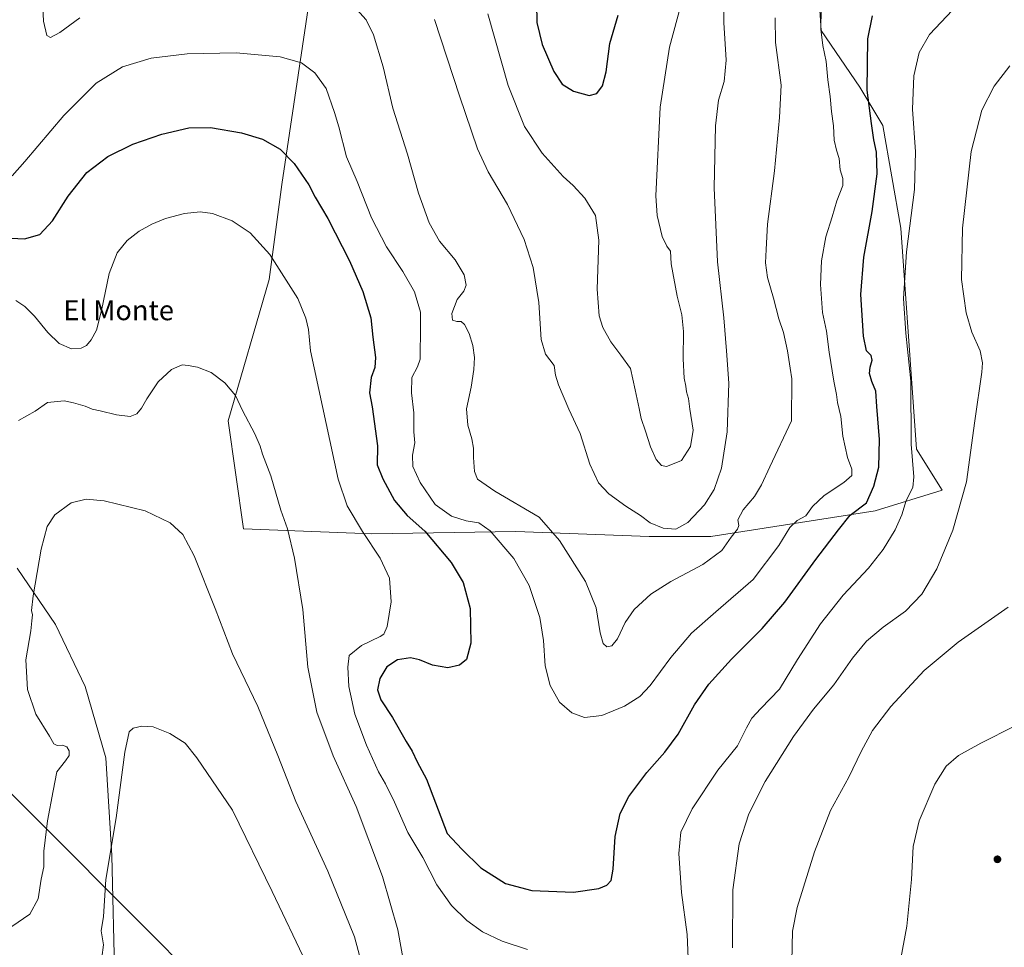
# Model space of a CAD drawing. Units: metres. Extents: x 583682 to 587131, y 4719677 to 4722039.
# Drawn here: x 584561 to 584955, y 4720403 to 4720775 of the extents above; entities that cross this region are included whole.
import ezdxf
from ezdxf.enums import TextEntityAlignment as Align

# ---------------------------------------------------------------- set-up
doc = ezdxf.new("R2010")
doc.units = ezdxf.units.M
doc.header["$MEASUREMENT"] = 0
for name, color, linetype, lineweight in [('Arbolado forestal CxS', 92, 'Continuous', 0), ('Cultivos herbáceos CxS', 92, 'Continuous', 0), ('Curva de nivel maestra', 30, 'Continuous', 30), ('Curva de nivel normal', 30, 'Continuous', 0), ('Núcleo urbano CxS', 7, 'Continuous', 0), ('Punto de cota en terreno', 7, 'Continuous', 0), ('Tendido', 6, 'Continuous', 0), ('Texto cartográfico', 7, 'Continuous', 0)]:
    doc.layers.add(name, color=color, linetype=linetype, lineweight=lineweight)
doc.styles.add('Style-Arial', font='txt')

# ---------------------------------------------------------------- blocks, each defined once
blk = doc.blocks.new('*U12')
at = {"layer": 'Cultivos herbáceos CxS', "color": 92, "linetype": 'Continuous', "lineweight": 0}
for points in [[(584598.5936, 4720389.2727, 504.7846), (584597.4095, 4720440.2207, 505.2759), (584595.0401, 4720479.3205, 506.5919), (584586.7473, 4720507.7567, 507.6343), (584574.8992, 4720532.6397, 509.0945), (584559.4969, 4720555.1511, 511.3645)], [(584676.7876, 4720784.7227, 535.4331), (584665.4807, 4720708.6655, 523.2828), (584660.3411, 4720670.6367, 519.1732), (584643.8951, 4720614.1077, 514.2027), (584650.0614, 4720570.9399, 512.1954), (584701.4511, 4720568.8835, 520.5039), (584759.0077, 4720569.9103, 531.9065), (584812.4531, 4720567.8539, 539.2507), (584837.1201, 4720567.8535, 538.203), (584902.8996, 4720578.1305, 524.0644), (584929.6223, 4720586.3527, 517.3167), (584919.3445, 4720602.7977, 520.6099), (584913.1791, 4720691.1889, 521.7165), (584905.9853, 4720732.3011, 523.9029), (584896.7353, 4720747.7183, 526.5292), (584881.3187, 4720770.3303, 531.7265), (584880.2911, 4720784.7195, 531.4856)]]:
    blk.add_polyline3d(points, dxfattribs=at)
blk = doc.blocks.new('5PATER')
at = {"layer": 'Núcleo urbano CxS', "linetype": 'Continuous', "lineweight": 0}
h = blk.add_hatch(color=51, dxfattribs=at)
edge = h.paths.add_edge_path()
edge.add_ellipse((0, 0), major_axis=(-0.11, -0.111), ratio=0.999422, start_angle=0, end_angle=360)

msp = doc.modelspace()

# ---------------------------------------------------------------- linework, layer by layer
at = {"layer": 'Arbolado forestal CxS', "color": 92, "linetype": 'Continuous', "lineweight": 0}
for points in [[(584880.2911, 4720784.7195, 531.4856), (584881.3187, 4720770.3303, 531.7265), (584896.7353, 4720747.7183, 526.5292), (584905.9853, 4720732.3011, 523.9029), (584913.1791, 4720691.1889, 521.7165), (584919.3445, 4720602.7977, 520.6099), (584929.6223, 4720586.3527, 517.3167), (584902.8996, 4720578.1305, 524.0644), (584837.1201, 4720567.8535, 538.203), (584812.4531, 4720567.8539, 539.2507), (584759.0077, 4720569.9103, 531.9065), (584701.4511, 4720568.8835, 520.5039), (584650.0614, 4720570.9399, 512.1954), (584643.8951, 4720614.1077, 514.2027), (584660.3411, 4720670.6367, 519.1732), (584665.4807, 4720708.6655, 523.2828), (584676.7876, 4720784.7227, 535.4331)], [(584880.2911, 4720784.7195, 531.4856), (584881.3187, 4720770.3303, 531.7265), (584896.7353, 4720747.7183, 526.5292), (584905.9853, 4720732.3011, 523.9029), (584913.1791, 4720691.1889, 521.7165), (584919.3445, 4720602.7977, 520.6099), (584929.6223, 4720586.3527, 517.3167), (584902.8996, 4720578.1305, 524.0644), (584837.1201, 4720567.8535, 538.203), (584812.4531, 4720567.8539, 539.2507), (584759.0077, 4720569.9103, 531.9065), (584701.4511, 4720568.8835, 520.5039), (584650.0614, 4720570.9399, 512.1954), (584643.8951, 4720614.1077, 514.2027), (584660.3411, 4720670.6367, 519.1732), (584665.4807, 4720708.6655, 523.2828), (584676.7876, 4720784.7227, 535.4331)], [(584559.4969, 4720555.1511, 511.3645), (584574.8992, 4720532.6397, 509.0945), (584586.7473, 4720507.7567, 507.6343), (584595.0401, 4720479.3205, 506.5919), (584597.4095, 4720440.2207, 505.2759), (584598.5936, 4720389.2727, 504.7846), (584593.8528, 4720344.2487, 502.0781), (584586.7441, 4720330.0311, 501.5372), (584581.6835, 4720326.7261, 501.5336), (584577.8135, 4720334.3184, 502.0938), (584577.6145, 4720334.6849, 502.1328), (584577.3381, 4720335.1293, 502.1771), (584577.2607, 4720335.2429, 502.1875), (584562.5913, 4720356.4032, 503.6804), (584562.588, 4720356.408, 503.6807), (584562.5848, 4720356.4126, 503.6809), (584561.1649, 4720358.4545, 503.9201), (584560.9437, 4720358.7573, 503.9616), (584560.8799, 4720358.8392, 503.9721), (584531.7207, 4720395.8378, 505.4691)], [(584581.6835, 4720326.7261, 501.5336), (584586.7441, 4720330.0311, 501.5372), (584593.8528, 4720344.2487, 502.0781), (584598.5936, 4720389.2727, 504.7846), (584597.4095, 4720440.2207, 505.2759), (584595.0401, 4720479.3205, 506.5919), (584586.7473, 4720507.7567, 507.6343), (584574.8992, 4720532.6397, 509.0945), (584559.4969, 4720555.1511, 511.3645)]]:
    msp.add_polyline3d(points, dxfattribs=at)
at = {"layer": 'Cultivos herbáceos CxS', "color": 92, "linetype": 'Continuous', "lineweight": 0}
for points in [[(584880.2911, 4720784.7195, 531.4856), (584881.3187, 4720770.3303, 531.7265), (584896.7353, 4720747.7183, 526.5292), (584905.9853, 4720732.3011, 523.9029), (584913.1791, 4720691.1889, 521.7165), (584919.3445, 4720602.7977, 520.6099), (584929.6223, 4720586.3527, 517.3167), (584902.8996, 4720578.1305, 524.0644), (584837.1201, 4720567.8535, 538.203), (584812.4531, 4720567.8539, 539.2507), (584759.0077, 4720569.9103, 531.9065), (584701.4511, 4720568.8835, 520.5039), (584650.0614, 4720570.9399, 512.1954), (584643.8951, 4720614.1077, 514.2027), (584660.3411, 4720670.6367, 519.1732), (584665.4807, 4720708.6655, 523.2828), (584676.7876, 4720784.7227, 535.4331)], [(584581.6835, 4720326.7261, 501.5336), (584586.7441, 4720330.0311, 501.5372), (584593.8528, 4720344.2487, 502.0781), (584598.5936, 4720389.2727, 504.7846), (584597.4095, 4720440.2207, 505.2759), (584595.0401, 4720479.3205, 506.5919), (584586.7473, 4720507.7567, 507.6343), (584574.8992, 4720532.6397, 509.0945), (584559.4969, 4720555.1511, 511.3645)]]:
    msp.add_polyline3d(points, dxfattribs=at)
at = {"layer": 'Curva de nivel maestra', "color": 30, "linetype": 'Continuous', "lineweight": 30, "flags": 128}
for points, elevation in [([(584767.36, 4720781.1101), (584767.46, 4720773.5601), (584769.54, 4720764.7401), (584774.24, 4720753.8801), (584777.66, 4720748.9201), (584782.1, 4720746.0101), (584788.43, 4720744.3601)], 550), ([(584788.43, 4720744.3601), (584791.51, 4720745.1001), (584793.72, 4720748.2601), (584795.18, 4720753.8601), (584796.67, 4720765.1901), (584800.07, 4720776.5201)], 550), ([(584551.68, 4720687.5301), (584562.47, 4720687.0101), (584568.59, 4720688.7601), (584573.66, 4720694.2101), (584579.86, 4720704.0201), (584587.39, 4720713.5001), (584595.73, 4720719.9301), (584605.74, 4720724.8001), (584617.36, 4720728.8101), (584628.22, 4720731.4401), (584636.9, 4720731.6001), (584649.22, 4720729.4601), (584657.62, 4720726.8501), (584664.81, 4720722.8901), (584670.33, 4720717.1701), (584676.26, 4720708.5801), (584678.78, 4720703.6101), (584683.87, 4720695.1801), (584692.53, 4720678.2001), (584697.83, 4720665.9101), (584701.01, 4720655.3501), (584701.84, 4720647.6201), (584702.96, 4720639.4501), (584702.7, 4720635.5401), (584701.21, 4720631.5401), (584700.5, 4720625.3201), (584701.52, 4720619.7801), (584703.67, 4720604.1101), (584703.63, 4720596.5901), (584705.9, 4720590.9801), (584710.48, 4720582.2401), (584715.54, 4720576.2801), (584722.68, 4720570.0501), (584733.14, 4720557.4501), (584738.02, 4720549.4101), (584740.76, 4720539.0101), (584741.07, 4720525.2101), (584739.33, 4720518.6801), (584736.5, 4720516.3001), (584731.88, 4720515.3501), (584725.67, 4720516.3001), (584720.54, 4720518.5001), (584716.87, 4720519.3401), (584711.71, 4720518.4401), (584707.38, 4720515.7301), (584704.58, 4720511.0401), (584703.72, 4720506.4601), (584705.07, 4720502.5001), (584709.68, 4720495.4001), (584715.18, 4720485.8701), (584717.59, 4720481.8901), (584719.53, 4720477.6701), (584723.26, 4720470.7801), (584731.62, 4720449.0101), (584737.52, 4720442.7201), (584745.06, 4720435.3101), (584754.96, 4720429.0301), (584765.46, 4720426.1901), (584782.2, 4720425.4501), (584792.23, 4720427.0201), (584795.51, 4720428.3501), (584797.22, 4720430.1601), (584798.03, 4720434.6901), (584798.87, 4720447.8401), (584800.85, 4720457.0201), (584804.32, 4720463.7601), (584811.43, 4720473.4001), (584818.76, 4720481.5701), (584824.06, 4720488.7801), (584830.62, 4720500.4901), (584836.24, 4720508.7101), (584845.42, 4720518.8201), (584857.66, 4720531.0201), (584866.77, 4720541.5601), (584879.06, 4720558.6201), (584888.18, 4720570.5801), (584892.84, 4720576.4401), (584899.44, 4720581.3701), (584902.4, 4720587.9701), (584904.32, 4720595.5501), (584904.65, 4720606.7101), (584903.51, 4720619.8701), (584903.17, 4720626.0801), (584901.53, 4720629.9001), (584900.64, 4720633.0401), (584900.82, 4720635.5601), (584901.7, 4720638.4401), (584901.21, 4720640.2801), (584899.44, 4720642.1801), (584898.17, 4720648.0401), (584897.13, 4720664.6501), (584898.3, 4720679.6201), (584901.68, 4720697.9301), (584903.65, 4720712.9801), (584903.44, 4720721.6201), (584902.34, 4720726.5401), (584901.39, 4720733.1401), (584899.72, 4720746.4201), (584899.91, 4720767.0201), (584901.82, 4720776.2401)], 525)]:
    msp.add_lwpolyline(points, dxfattribs=dict(at, elevation=elevation))
at = {"layer": 'Curva de nivel normal', "color": 30, "linetype": 'Continuous', "lineweight": 0, "flags": 128}
for points, elevation in [([(584569.32, 4720788.3401), (584569.98, 4720774.1001), (584571.35, 4720768.3401), (584572.85, 4720767.5901), (584576.57, 4720769.6001), (584584.6, 4720775.4901)], 535), ([(584726.58, 4720774.7901), (584736.46, 4720744.2601), (584743.68, 4720723.0001), (584747.94, 4720713.8301), (584755.7, 4720700.7801), (584762.36, 4720686.6701), (584765.96, 4720675.4401), (584768.22, 4720661.5101), (584769.24, 4720646.6801), (584771, 4720640.8001), (584774.38, 4720636.2301), (584774.99, 4720632.4801), (584776.1, 4720628.5101), (584780.23, 4720618.8401), (584784.81, 4720609.0601), (584788.7, 4720596.8501), (584792.13, 4720589.3801), (584796.22, 4720584.9001), (584803.1, 4720579.9301), (584808.93, 4720576.2701), (584812.86, 4720573.2801), (584818.02, 4720571.1501), (584823.14, 4720570.8201), (584827.84, 4720573.4001), (584834.53, 4720580.5401), (584838.44, 4720586.6801), (584841.42, 4720595.1701), (584843.64, 4720609.6901), (584844.24, 4720629.2201), (584843.36, 4720642.1001), (584842.27, 4720655.3501), (584839.72, 4720677.7301), (584838.4, 4720707.4301), (584838.93, 4720732.1801), (584840.19, 4720742.4401), (584842.38, 4720749.9201), (584843.3, 4720758.4301), (584842.27, 4720773.5801), (584842.32, 4720787.1901)], 540), ([(584747.88, 4720777.0201), (584755.98, 4720748.3401), (584762.55, 4720731.9701), (584769.54, 4720721.3001), (584778, 4720711.8801), (584782, 4720708.2801), (584786.73, 4720703.2801), (584790.89, 4720696.3101), (584792.26, 4720686.3901), (584791.64, 4720666.9001), (584792.4, 4720656.1601), (584793.85, 4720651.4601), (584797.04, 4720645.8101), (584801.13, 4720640.4201), (584804.89, 4720635.1501), (584806.82, 4720626.5001), (584808.48, 4720619.0801), (584809.23, 4720615.1201), (584811.02, 4720609.9601), (584812.9, 4720603.6901), (584815.25, 4720598.6601), (584817.35, 4720596.3201), (584819.41, 4720595.8601), (584821.76, 4720596.7801), (584825.43, 4720598.3201), (584828.97, 4720603.8801), (584830.09, 4720610.3401), (584828.73, 4720618.8601), (584828.11, 4720623.0401), (584827.38, 4720625.7901), (584827.13, 4720628.0501), (584826.47, 4720631.1601), (584826.05, 4720639.0001), (584826.17, 4720649.8401), (584825.51, 4720656.5101), (584823.67, 4720664.0701), (584821.27, 4720676.9301), (584821.02, 4720682.1001), (584819.44, 4720684.0801), (584817.57, 4720687.9201), (584815.68, 4720696.2601), (584815.15, 4720704.2401), (584816.79, 4720739.6201), (584820.5, 4720763.6201), (584827.04, 4720787.9201)], 545), ([(584881.25, 4720778.8601), (584881.14, 4720770.9101), (584881.9, 4720764.3901), (584883.22, 4720757.9601), (584883.9, 4720750.6601), (584884.9, 4720743.9801), (584885.36, 4720737.9601), (584886.15, 4720732.1401), (584886.52, 4720726.5101), (584887.42, 4720722.4001), (584888.48, 4720719.0701), (584888.8, 4720714.5301), (584889.96, 4720711.1901), (584889.87, 4720708.2801), (584887.59, 4720702.2401), (584885.68, 4720695.8201), (584883.15, 4720687.7901), (584881.37, 4720678.1901), (584881.02, 4720668.7601), (584881.82, 4720657.5401), (584883.35, 4720649.9901), (584884.42, 4720641.6301), (584886.28, 4720630.0001), (584887.42, 4720624.6401), (584887.77, 4720621.5001), (584889.19, 4720615.9201), (584889.91, 4720607.9701), (584891.8, 4720599.5301), (584893.5, 4720594.8201), (584893.5, 4720592.2301), (584890.33, 4720589.4501), (584882.48, 4720584.2401), (584877.77, 4720579.8401), (584875.11, 4720576.1401), (584871.67, 4720574.2101), (584868.69, 4720571.4801), (584864.34, 4720564.3001), (584854.1, 4720550.6001), (584839.1, 4720537.7301), (584829.43, 4720529.1701), (584821.12, 4720519.4001), (584812.85, 4720508.1801), (584808.75, 4720503.8601), (584802.54, 4720499.9501), (584793.49, 4720496.2201), (584786.59, 4720495.4401), (584781.41, 4720497.2701), (584776.57, 4720501.5901), (584772.75, 4720508.1901), (584770.84, 4720516.0901), (584770.16, 4720526.2501), (584768.66, 4720535.4801), (584764.46, 4720548.1901), (584758.3, 4720559.0101), (584748.78, 4720570.0601), (584744.21, 4720573.3401), (584739.13, 4720574.1301), (584733.27, 4720576.0401), (584726.77, 4720580.6601), (584720.78, 4720589.4001), (584717.91, 4720595.8601), (584717.77, 4720600.4601), (584718.66, 4720605.3901), (584718.27, 4720609.6901), (584718.22, 4720617.3101), (584717.3, 4720625.4001), (584717.49, 4720631.4601), (584719.7, 4720635.7601), (584720.83, 4720638.8501), (584720.87, 4720652.1801), (584720.94, 4720657.6601), (584718.45, 4720665.8101), (584713.86, 4720673.9501), (584707.34, 4720683.7501), (584701.34, 4720695.3801), (584695.5, 4720709.9301), (584691.34, 4720719.7801), (584688.22, 4720731.7601), (584686.46, 4720737.5501), (584683.22, 4720747.2001), (584678.63, 4720753.4101), (584673.24, 4720757.4801), (584664.81, 4720759.8101), (584647.16, 4720761.4101), (584627.57, 4720760.9601), (584613.16, 4720759.3001), (584601.67, 4720755.8501), (584591.17, 4720749.2601), (584578.13, 4720736.4001), (584562.54, 4720717.8801), (584557.44, 4720712.2401)], 530), ([(584695.37, 4720778.7801), (584699.13, 4720774.6401), (584702.07, 4720768.6001), (584705.96, 4720755.8101), (584709.82, 4720739.3201), (584715.66, 4720720.8901), (584720.11, 4720705.2101), (584724.35, 4720693.3301), (584728.54, 4720686.1001), (584734.77, 4720678.6301), (584738.34, 4720672.5201), (584739.14, 4720668.4701), (584738.2, 4720666.0401), (584735.54, 4720662.6701), (584733.4, 4720657.0601), (584733.7, 4720654.4701), (584735.44, 4720653.8801), (584737.25, 4720653.9301), (584738.57, 4720652.6601), (584740.41, 4720649.0601), (584741.86, 4720644.2401), (584742.53, 4720639.5201), (584742.29, 4720634.7101), (584741.16, 4720627.6801), (584739.38, 4720618.8801), (584739.86, 4720612.3801), (584741.52, 4720606.9301), (584742.18, 4720603.1701), (584742.08, 4720599.4901), (584742.55, 4720593.8701), (584743.74, 4720590.7501), (584750.62, 4720585.9701), (584768.42, 4720575.6101), (584776.55, 4720566.2801), (584786.96, 4720549.7801), (584791.16, 4720539.3101), (584792.85, 4720529.2701), (584794.06, 4720525.0001), (584795.52, 4720523.6901), (584797.43, 4720524.1501), (584799.69, 4720526.9501), (584802.81, 4720533.4601), (584806.43, 4720538.7001), (584813.12, 4720544.8201), (584821.1, 4720549.8901), (584833.88, 4720556.5801), (584841.54, 4720562.3101), (584845.24, 4720567.6401), (584847.82, 4720570.7201), (584848.34, 4720572.3101), (584847.96, 4720574.5001), (584850.06, 4720578.4701), (584854.58, 4720583.8301), (584857.41, 4720588.5001), (584860.66, 4720595.7501), (584869.44, 4720614.1701), (584869.47, 4720630.9401), (584868.87, 4720635.1801), (584867.81, 4720642.1801), (584866.15, 4720649.5101), (584864.29, 4720655.0101), (584862.24, 4720663.1701), (584859.83, 4720671.5701), (584858.94, 4720677.3501), (584859.29, 4720682.7601), (584859.74, 4720692.8601), (584862.52, 4720714.1801), (584864.52, 4720735.5201), (584865.19, 4720748.5201), (584863.02, 4720765.5201), (584862.81, 4720775.4501)], 535), ([(584828.11, 4720395.9301), (584827.66, 4720408.5201), (584825.3, 4720425.3601), (584824.24, 4720440.9701), (584825.14, 4720449.5401), (584829.66, 4720458.8401), (584839.95, 4720474.2801), (584847.83, 4720484.1401), (584851.32, 4720491.2401), (584853.52, 4720495.1701), (584857.06, 4720499.0001), (584864.63, 4720506.7801), (584871.85, 4720518.5701), (584881.05, 4720532.8801), (584890.11, 4720544.3201), (584900.19, 4720555.1401), (584906.09, 4720562.6801), (584910.88, 4720570.5701), (584913.48, 4720576.4601), (584915.32, 4720582.2001), (584917.99, 4720587.5001), (584918.4, 4720591.7401), (584917.31, 4720604.7801), (584917.09, 4720630.0801), (584915.18, 4720649.1801), (584914.2, 4720663.0701), (584915.41, 4720681.7401), (584918.66, 4720706.7401), (584919.01, 4720721.8401), (584917.8, 4720738.9001), (584918.28, 4720752.2001), (584920.48, 4720761.5701), (584924.64, 4720768.6901), (584933.76, 4720778.4801)], 520), ([(584845.82, 4720403.2001), (584845.86, 4720426.4201), (584848.49, 4720444.8801), (584852.26, 4720456.8201), (584858.79, 4720469.8401), (584870.14, 4720487.8601), (584878.14, 4720498.7001), (584886.29, 4720508.5501), (584893.78, 4720519.1701), (584899.44, 4720526.0201), (584906.12, 4720531.5601), (584914.96, 4720538.0201), (584921.49, 4720544.7601), (584927.55, 4720554.8501), (584933.97, 4720570.4201), (584939.38, 4720589.6801), (584942.72, 4720614.2001), (584945.61, 4720633.6101), (584945.84, 4720637.2901), (584944.91, 4720642.1901), (584941.62, 4720649.6201), (584939.26, 4720657.3801), (584937.48, 4720670.7601), (584937.8, 4720691.2501), (584941.32, 4720721.8901), (584945.56, 4720738.4701), (584950.43, 4720748.0101), (584956.75, 4720756.1901)], 515), ([(584558.93, 4720662.2901), (584562.57, 4720659.9501), (584566.4, 4720655.9901), (584571.76, 4720649.5201), (584576.32, 4720645.1201), (584581.19, 4720642.9001), (584585.06, 4720643.2201), (584587.28, 4720644.3501), (584589.18, 4720646.5001), (584591.24, 4720650.4501), (584593.3, 4720658.3301), (584596.33, 4720673.0601), (584599.57, 4720681.3201), (584603.57, 4720686.2901), (584608.38, 4720690.0201), (584613.38, 4720692.8001), (584618.9, 4720695.1201), (584626.41, 4720697.1701), (584632.69, 4720697.7801), (584637.65, 4720697.0801), (584645.48, 4720694.2401), (584652.76, 4720689.3501), (584660.65, 4720680.7101), (584671.8, 4720663.1401), (584675.02, 4720655.2301), (584676.03, 4720650.7301), (584676.88, 4720642.1801), (584687.98, 4720590.8501), (584691.52, 4720580.1501), (584697.66, 4720569.8101), (584704.81, 4720559.2301), (584708.47, 4720551.1601), (584709.22, 4720541.7201), (584707.56, 4720531.7701), (584706.2, 4720528.7601), (584704.82, 4720527.8201), (584697.34, 4720524.1801), (584692.37, 4720520.2001), (584691.84, 4720515.5601), (584692.17, 4720507.8201), (584694.64, 4720496.7401), (584699.31, 4720484.2901), (584704.06, 4720473.7101), (584706.94, 4720468.8201), (584710.52, 4720461.5901), (584715.79, 4720449.4401), (584721.82, 4720439.4501), (584727.47, 4720428.4601), (584733.27, 4720420.2201), (584739.39, 4720414.2301), (584745.76, 4720409.6701), (584753.54, 4720405.8401), (584763.71, 4720402.5201)], 520), ([(584560.08, 4720614.2801), (584566.64, 4720618.0701), (584571.67, 4720621.5201), (584578.31, 4720622.1901), (584582.06, 4720621.3301), (584586.68, 4720620.0601), (584589.46, 4720618.8601), (584592.69, 4720618.1701), (584599.24, 4720616.4801), (584604.77, 4720615.9401), (584607.41, 4720616.9801), (584609.29, 4720619.1601), (584611.33, 4720622.9801), (584615.96, 4720629.7001), (584621.28, 4720634.7001), (584625.55, 4720636.5001), (584627.87, 4720636.2601), (584631.7, 4720635.6401), (584637.1, 4720633.4901), (584642.56, 4720629.3201), (584646.81, 4720624.2301), (584649.68, 4720618.3201), (584654.58, 4720608.8801), (584656.73, 4720604.0301), (584657.68, 4720600.7601), (584660.99, 4720592.0801), (584665.04, 4720578.4101), (584667.73, 4720570.9801), (584670.52, 4720559.2301), (584673.82, 4720538.5701), (584675.88, 4720515.6201), (584679.45, 4720497.5301), (584685.91, 4720480.1201), (584695.12, 4720459.7501), (584705.76, 4720431.8101), (584711.9, 4720410.4001), (584714.82, 4720394.1501)], 515), ([(584557.37, 4720411.8101), (584564.54, 4720416.7701), (584567.87, 4720422.8701), (584569.14, 4720430.7501), (584570.21, 4720435.6201), (584570.15, 4720441.8801), (584571.67, 4720454.0301), (584573.92, 4720466.1301), (584575.36, 4720473.7201), (584578.78, 4720478.1201), (584580.28, 4720480.2301), (584580.32, 4720482.1201), (584579.31, 4720483.7201), (584577.59, 4720484.3001), (584575.45, 4720484.2001), (584574.12, 4720484.8701), (584572.47, 4720487.8801), (584566.98, 4720496.7401), (584563.64, 4720506.6301), (584563.01, 4720518.5001), (584564.98, 4720530.1301), (584565.37, 4720534.1001), (584565.7, 4720536.5101), (584565.29, 4720538.2401), (584565.95, 4720544.0701), (584569.14, 4720562.8101), (584571.48, 4720571.8401), (584574.62, 4720576.5001), (584581.13, 4720581.3201), (584587.08, 4720582.8501), (584594.32, 4720582.0601), (584610.72, 4720578.1201), (584620.77, 4720573.3201), (584625.78, 4720568.7101), (584630.35, 4720560.1001), (584638.72, 4720539.0301), (584645.68, 4720520.8901), (584655.86, 4720499.8201), (584663.86, 4720480.1601), (584671.03, 4720461.7801), (584683.86, 4720433.8501), (584694.54, 4720407.6101), (584700.41, 4720385.7201)], 510), ([(584869.58, 4720397.8201), (584869.72, 4720409.9601), (584871.64, 4720419.3701), (584878.56, 4720441.6301), (584884.99, 4720458.1601), (584892.38, 4720471.4901), (584897.25, 4720481.8301), (584901.75, 4720490.1601), (584909.17, 4720499.7601), (584922.46, 4720514.2101), (584936.11, 4720525.5501), (584956.12, 4720539.5901)], 510), ([(584675.24, 4720396.9201), (584661.49, 4720425.8001), (584645.61, 4720458.3501), (584631.43, 4720479.2701), (584626.67, 4720485.1201), (584620.55, 4720489.0601), (584613.94, 4720491.6901), (584609.41, 4720492.0001), (584605.9, 4720491.2101), (584604.3, 4720489.6701), (584602.57, 4720481.4901), (584599.11, 4720455.2801), (584595.04, 4720430.6301), (584594.01, 4720415.8201), (584593.08, 4720409.9901), (584593.5, 4720407.7001), (584594.01, 4720404.4701), (584593.39, 4720399.3101)], 505), ([(584958.89, 4720492.0401), (584945.22, 4720485.1401), (584936.16, 4720480.1401), (584931.23, 4720475.9401), (584926.72, 4720468.7401), (584920.51, 4720454.0401), (584918.12, 4720443.7901), (584917.45, 4720430.6201), (584915.58, 4720411.9101), (584913.2, 4720398.9101)], 505)]:
    msp.add_lwpolyline(points, dxfattribs=dict(at, elevation=elevation))
at = {"layer": 'Tendido', "color": 6, "linetype": 'Continuous', "lineweight": 0}
msp.add_polyline3d([(584899.2551, 4720124.8826, 503.9416), (584732.1272, 4720289.2961, 504.0677), (584508.071, 4720514.2408, 527.094), (584420.52, 4720598.81, 530.4403), (583976.36, 4720742.75, 524.573), (583696.329, 4720835.1107, 503.9536)], dxfattribs=at)

# ---------------------------------------------------------------- block references
at = {"layer": 'Cultivos herbáceos CxS', "color": 92, "linetype": 'Continuous', "lineweight": 0}
msp.add_blockref('*U12', (0, 0), dxfattribs=at)
at = {"layer": 'Punto de cota en terreno', "color": 7, "linetype": 'Continuous', "lineweight": 0, "xscale": 10, "yscale": 10, "zscale": 10}
msp.add_blockref('5PATER', (584951.8, 4720438.66, 501.67), dxfattribs=at)

# ---------------------------------------------------------------- texts
at = {"layer": 'Texto cartográfico', "color": 7, "linetype": 'Continuous', "lineweight": 0, "style": 'Style-Arial'}
msp.add_text('El Monte', height=8, dxfattribs=at).set_placement((584600.1063, 4720658.4101), align=Align.MIDDLE_CENTER)

doc.saveas('drawing.dxf')
